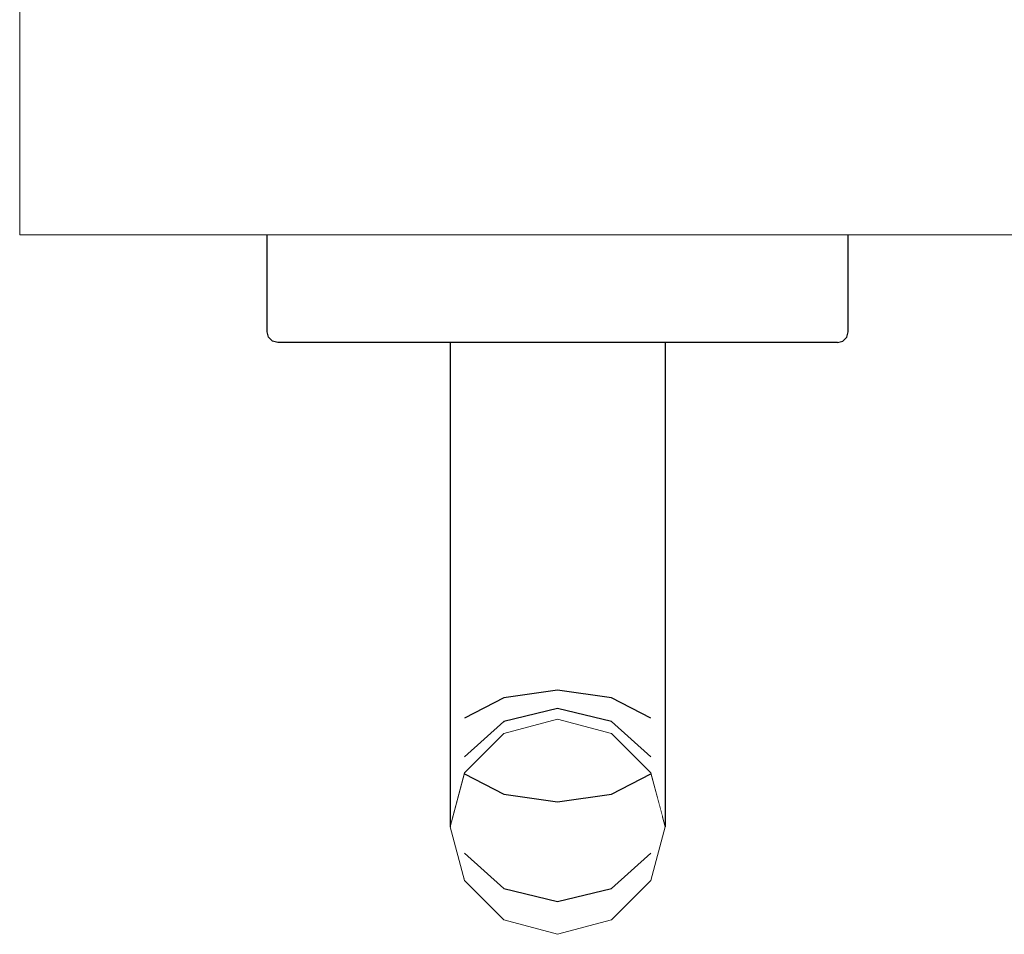
# Model space of a CAD drawing. Extents: x 57 to 1169, y -8 to 219.
# Drawn here: x 423 to 423, y 137 to 137 of the extents above; entities that cross this region are included whole.
import ezdxf

# ---------------------------------------------------------------- set-up
doc = ezdxf.new("R2010")
doc.units = 0
doc.header["$MEASUREMENT"] = 0
doc.set_wipeout_variables(frame=1)
doc.linetypes.add('Wipeout_Contour', pattern=[1, 0, -1])
for name, color, linetype in [('01', 3, 'Continuous'), ('02', 1, 'Continuous'), ('09', 20, 'Continuous')]:
    doc.layers.add(name, color=color, linetype=linetype)

# ---------------------------------------------------------------- blocks, each defined once
blk = doc.blocks.new('D1 Sliding Ext 12_2', base_point=(2430.217282, -202.706372))
at = {"layer": '02', "linetype": 'Continuous', "lineweight": 20}
blk.add_line((2430.467282, -202.646372), (2430.467282, -202.686372), dxfattribs=at)
at = {"linetype": 'Wipeout_Contour', "lineweight": 0, "ltscale": 9755.842919}
blk.add_wipeout([(2430.517282, -202.601372), (2430.517282, -202.593695), (2430.522282, -202.598872), (2430.522282, -202.600032)], dxfattribs=at).dxf.layer = '01'
at = {"linetype": 'Wipeout_Contour', "lineweight": 0, "ltscale": 7316.305666}
blk.add_wipeout([(2430.508622, -202.596284), (2430.508622, -202.596372), (2430.508606, -202.596314)], dxfattribs=at).dxf.layer = '01'
at = {"linetype": 'Wipeout_Contour', "lineweight": 0, "ltscale": 7317.354012}
blk.add_wipeout([(2430.525943, -202.596372), (2430.525943, -202.596284), (2430.525958, -202.596314)], dxfattribs=at).dxf.layer = '01'
at = {"linetype": 'Wipeout_Contour', "lineweight": 0, "ltscale": 9755.773387}
blk.add_wipeout([(2430.512282, -202.636372), (2430.508622, -202.636372), (2430.508622, -202.60703), (2430.512282, -202.607512)], dxfattribs=at).dxf.layer = '01'
at = {"linetype": 'Wipeout_Contour', "lineweight": 0, "ltscale": 9755.838167}
blk.add_wipeout([(2430.527282, -202.636372), (2430.525943, -202.636372), (2430.525943, -202.60703), (2430.527282, -202.606372)], dxfattribs=at).dxf.layer = '01'
at = {"linetype": 'Wipeout_Contour', "lineweight": 0, "ltscale": 9755.702087}
blk.add_wipeout([(2430.491282, -202.636372), (2430.492598, -202.636372), (2430.492098, -202.636506), (2430.490782, -202.636506)], dxfattribs=at).dxf.layer = '01'
at = {"linetype": 'Wipeout_Contour', "lineweight": 0, "ltscale": 9755.626978}
blk.add_wipeout([(2430.539299, -202.636372), (2430.539799, -202.636372), (2430.540232, -202.636506), (2430.539982, -202.636506)], dxfattribs=at).dxf.layer = '01'
at = {"linetype": 'Wipeout_Contour', "lineweight": 0, "ltscale": 9755.906133}
blk.add_wipeout([(2430.541966, -202.636372), (2430.543282, -202.636372), (2430.543782, -202.636506), (2430.542466, -202.636506)], dxfattribs=at).dxf.layer = '01'
at = {"linetype": 'Wipeout_Contour', "lineweight": 0, "ltscale": 9756.034036}
blk.add_wipeout([(2430.494333, -202.636506), (2430.494583, -202.636506), (2430.494083, -202.636872), (2430.494016, -202.636872)], dxfattribs=at).dxf.layer = '01'
at = {"linetype": 'Wipeout_Contour', "lineweight": 0, "ltscale": 9755.763784}
blk.add_wipeout([(2430.508622, -202.636372), (2430.507282, -202.636372), (2430.507282, -202.606372), (2430.508622, -202.60703)], dxfattribs=at).dxf.layer = '01'
at = {"linetype": 'Wipeout_Contour', "lineweight": 0, "ltscale": 9755.827838}
blk.add_wipeout([(2430.525943, -202.636372), (2430.522282, -202.636372), (2430.522282, -202.607512), (2430.525943, -202.60703)], dxfattribs=at).dxf.layer = '01'
at = {"linetype": 'Wipeout_Contour', "lineweight": 0, "ltscale": 9755.700446}
blk.add_wipeout([(2430.490782, -202.636506), (2430.492098, -202.636506), (2430.491732, -202.636872), (2430.490416, -202.636872)], dxfattribs=at).dxf.layer = '01'
at = {"linetype": 'Wipeout_Contour', "lineweight": 0, "ltscale": 9755.90794}
blk.add_wipeout([(2430.542466, -202.636506), (2430.543782, -202.636506), (2430.544148, -202.636872), (2430.542832, -202.636872)], dxfattribs=at).dxf.layer = '01'
at = {"linetype": 'Wipeout_Contour', "lineweight": 0, "ltscale": 9755.501384}
blk.add_wipeout([(2430.527282, -202.606372), (2430.525966, -202.607018), (2430.526415, -202.600547), (2430.527282, -202.598872)], dxfattribs=at).dxf.layer = '01'
at = {"linetype": 'Wipeout_Contour', "lineweight": 0, "ltscale": 9755.849072}
blk.add_wipeout([(2430.517282, -202.636372), (2430.530282, -202.636372), (2430.530532, -202.636506), (2430.517282, -202.636506)], dxfattribs=at).dxf.layer = '01'
at = {"linetype": 'Wipeout_Contour', "lineweight": 0, "ltscale": 9755.699598}
blk.add_wipeout([(2430.490416, -202.636872), (2430.491732, -202.636872), (2430.491598, -202.637372), (2430.490282, -202.637372)], dxfattribs=at).dxf.layer = '01'
at = {"linetype": 'Wipeout_Contour', "lineweight": 0, "ltscale": 9755.909077}
blk.add_wipeout([(2430.542832, -202.636872), (2430.544148, -202.636872), (2430.544282, -202.637372), (2430.542966, -202.637372)], dxfattribs=at).dxf.layer = '01'
at = {"layer": '01', "linetype": 'Continuous'}
for p, q in [((2430.490782, -202.636506), (2430.490416, -202.636872)), ((2430.543782, -202.636506), (2430.544148, -202.636872))]:
    blk.add_line(p, q, dxfattribs=at)
at = {"linetype": 'Wipeout_Contour', "lineweight": 0, "ltscale": 9755.840163}
blk.add_wipeout([(2430.525943, -202.60703), (2430.522282, -202.607512), (2430.522282, -202.603355), (2430.525943, -202.60146)], dxfattribs=at).dxf.layer = '01'
at = {"linetype": 'Wipeout_Contour', "lineweight": 0, "ltscale": 9755.759148}
blk.add_wipeout([(2430.504282, -202.636372), (2430.517282, -202.636372), (2430.517282, -202.636506), (2430.504032, -202.636506)], dxfattribs=at).dxf.layer = '01'
at = {"linetype": 'Wipeout_Contour', "lineweight": 0, "ltscale": 9755.700913}
blk.add_wipeout([(2430.490282, -202.637372), (2430.491598, -202.637372), (2430.491598, -202.646372), (2430.490282, -202.646372)], dxfattribs=at).dxf.layer = '01'
at = {"linetype": 'Wipeout_Contour', "lineweight": 0, "ltscale": 9755.910919}
blk.add_wipeout([(2430.542966, -202.637372), (2430.544282, -202.637372), (2430.544282, -202.646372), (2430.542966, -202.646372)], dxfattribs=at).dxf.layer = '01'
at = {"layer": '01', "linetype": 'Continuous'}
for p, q in [((2430.490416, -202.636872), (2430.490282, -202.637372)), ((2430.544148, -202.636872), (2430.544282, -202.637372)), ((2430.490282, -202.637372), (2430.490282, -202.646372)), ((2430.544282, -202.637372), (2430.544282, -202.646372))]:
    blk.add_line(p, q, dxfattribs=at)
at = {"linetype": 'Wipeout_Contour', "lineweight": 0, "ltscale": 9755.828923}
blk.add_wipeout([(2430.525943, -202.597864), (2430.522282, -202.601146), (2430.522282, -202.600739), (2430.525943, -202.59695)], dxfattribs=at).dxf.layer = '01'
at = {"linetype": 'Wipeout_Contour', "lineweight": 0, "ltscale": 9755.813718}
blk.add_wipeout([(2430.522282, -202.607512), (2430.517282, -202.607688), (2430.517282, -202.604048), (2430.522282, -202.603355)], dxfattribs=at).dxf.layer = '01'
at = {"linetype": 'Wipeout_Contour', "lineweight": 0, "ltscale": 9755.844361}
blk.add_wipeout([(2430.517282, -202.636506), (2430.530532, -202.636506), (2430.530715, -202.636872), (2430.517282, -202.636872)], dxfattribs=at).dxf.layer = '01'
at = {"layer": '01', "linetype": 'Continuous'}
blk.add_line((2430.527282, -202.636372), (2430.527282, -202.606372), dxfattribs=at)
at = {"linetype": 'Wipeout_Contour', "lineweight": 0, "ltscale": 9756.786547}
blk.add_wipeout([(2430.525966, -202.607018), (2430.525943, -202.60703), (2430.525943, -202.60146), (2430.526415, -202.600547)], dxfattribs=at).dxf.layer = '01'
at = {"linetype": 'Wipeout_Contour', "lineweight": 0, "ltscale": 9755.793794}
blk.add_wipeout([(2430.517282, -202.607688), (2430.512282, -202.607512), (2430.512282, -202.603355), (2430.517282, -202.604048)], dxfattribs=at).dxf.layer = '01'
at = {"linetype": 'Wipeout_Contour', "lineweight": 0, "ltscale": 9755.882577}
blk.add_wipeout([(2430.530715, -202.636872), (2430.540549, -202.636872), (2430.540665, -202.637372), (2430.530782, -202.637372)], dxfattribs=at).dxf.layer = '01'
at = {"linetype": 'Wipeout_Contour', "lineweight": 0, "ltscale": 9755.785725}
blk.add_wipeout([(2430.512282, -202.607512), (2430.508622, -202.60703), (2430.508622, -202.60146), (2430.512282, -202.603355)], dxfattribs=at).dxf.layer = '01'
at = {"linetype": 'Wipeout_Contour', "lineweight": 0, "ltscale": 9755.809778}
blk.add_wipeout([(2430.522282, -202.636372), (2430.517282, -202.636372), (2430.517282, -202.607688), (2430.522282, -202.607512)], dxfattribs=at).dxf.layer = '01'
at = {"linetype": 'Wipeout_Contour', "lineweight": 0, "ltscale": 9755.924149}
blk.add_wipeout([(2430.539799, -202.636372), (2430.541966, -202.636372), (2430.542466, -202.636506), (2430.540232, -202.636506)], dxfattribs=at).dxf.layer = '01'
at = {"linetype": 'Wipeout_Contour', "lineweight": 0, "ltscale": 9755.836122}
blk.add_wipeout([(2430.517282, -202.636872), (2430.530715, -202.636872), (2430.530782, -202.637372), (2430.517282, -202.637372)], dxfattribs=at).dxf.layer = '01'
at = {"linetype": 'Wipeout_Contour', "lineweight": 0, "ltscale": 9755.822972}
blk.add_wipeout([(2430.517282, -202.593695), (2430.517282, -202.601372), (2430.512282, -202.600032), (2430.512282, -202.598872)], dxfattribs=at).dxf.layer = '01'
at = {"linetype": 'Wipeout_Contour', "lineweight": 0, "ltscale": 9756.105634}
blk.add_wipeout([(2430.508598, -202.607018), (2430.507282, -202.606372), (2430.507282, -202.598872), (2430.50815, -202.600547)], dxfattribs=at).dxf.layer = '01'
at = {"linetype": 'Wipeout_Contour', "lineweight": 0, "ltscale": 9755.789847}
blk.add_wipeout([(2430.517282, -202.636372), (2430.512282, -202.636372), (2430.512282, -202.607512), (2430.517282, -202.607688)], dxfattribs=at).dxf.layer = '01'
at = {"linetype": 'Wipeout_Contour', "lineweight": 0, "ltscale": 9755.91932}
blk.add_wipeout([(2430.530282, -202.636372), (2430.539299, -202.636372), (2430.539982, -202.636506), (2430.530532, -202.636506)], dxfattribs=at).dxf.layer = '01'
at = {"linetype": 'Wipeout_Contour', "lineweight": 0, "ltscale": 9755.772552}
blk.add_wipeout([(2430.503849, -202.636872), (2430.517282, -202.636872), (2430.517282, -202.637372), (2430.503782, -202.637372)], dxfattribs=at).dxf.layer = '01'
at = {"linetype": 'Wipeout_Contour', "lineweight": 0, "ltscale": 9755.772603}
blk.add_wipeout([(2430.508622, -202.596284), (2430.508622, -202.588898), (2430.512282, -202.585617), (2430.512282, -202.594389)], dxfattribs=at).dxf.layer = '01'
at = {"linetype": 'Wipeout_Contour', "lineweight": 0, "ltscale": 7316.32419}
blk.add_wipeout([(2430.522282, -202.598872), (2430.517282, -202.593695), (2430.522282, -202.594389)], dxfattribs=at).dxf.layer = '01'
at = {"linetype": 'Wipeout_Contour', "lineweight": 0, "ltscale": 7317.323954}
blk.add_wipeout([(2430.50815, -202.600547), (2430.507282, -202.598872), (2430.507282, -202.59597)], dxfattribs=at).dxf.layer = '01'
at = {"linetype": 'Wipeout_Contour', "lineweight": 0, "ltscale": 9755.774528}
blk.add_wipeout([(2430.512282, -202.601146), (2430.508622, -202.597864), (2430.508622, -202.59695), (2430.512282, -202.600739)], dxfattribs=at).dxf.layer = '01'
at = {"linetype": 'Wipeout_Contour', "lineweight": 0, "ltscale": 9755.726097}
blk.add_wipeout([(2430.494016, -202.636872), (2430.503849, -202.636872), (2430.503782, -202.637372), (2430.4939, -202.637372)], dxfattribs=at).dxf.layer = '01'
at = {"linetype": 'Wipeout_Contour', "lineweight": 0, "ltscale": 9755.919606}
blk.add_wipeout([(2430.540232, -202.636506), (2430.542466, -202.636506), (2430.542832, -202.636872), (2430.540549, -202.636872)], dxfattribs=at).dxf.layer = '01'
at = {"linetype": 'Wipeout_Contour', "lineweight": 0, "ltscale": 9755.832822}
blk.add_wipeout([(2430.517282, -202.637372), (2430.530782, -202.637372), (2430.530782, -202.646372), (2430.517282, -202.646372)], dxfattribs=at).dxf.layer = '01'
at = {"linetype": 'Wipeout_Contour', "lineweight": 0, "ltscale": 9755.737623}
blk.add_wipeout([(2430.512282, -202.600032), (2430.508622, -202.596372), (2430.508622, -202.596284), (2430.512282, -202.594389)], dxfattribs=at).dxf.layer = '01'
at = {"linetype": 'Wipeout_Contour', "lineweight": 0, "ltscale": 9755.792064}
blk.add_wipeout([(2430.522282, -202.600032), (2430.522282, -202.594389), (2430.525943, -202.596284), (2430.525943, -202.596372)], dxfattribs=at).dxf.layer = '01'
at = {"linetype": 'Wipeout_Contour', "lineweight": 0, "ltscale": 9754.823165}
blk.add_wipeout([(2430.508622, -202.60703), (2430.508598, -202.607018), (2430.50815, -202.600547), (2430.508622, -202.60146)], dxfattribs=at).dxf.layer = '01'
at = {"linetype": 'Wipeout_Contour', "lineweight": 0, "ltscale": 9755.71431}
blk.add_wipeout([(2430.504032, -202.636506), (2430.494333, -202.636506), (2430.494766, -202.636372), (2430.504282, -202.636372)], dxfattribs=at).dxf.layer = '01'
at = {"linetype": 'Wipeout_Contour', "lineweight": 0, "ltscale": 9755.89017}
blk.add_wipeout([(2430.540549, -202.636872), (2430.530715, -202.636872), (2430.530532, -202.636506), (2430.540232, -202.636506)], dxfattribs=at).dxf.layer = '01'
at = {"linetype": 'Wipeout_Contour', "lineweight": 0, "ltscale": 9755.779009}
blk.add_wipeout([(2430.503782, -202.637372), (2430.517282, -202.637372), (2430.517282, -202.646372), (2430.503782, -202.646372)], dxfattribs=at).dxf.layer = '01'
at = {"layer": '01', "linetype": 'Continuous'}
for p, q in [((2430.539799, -202.636372), (2430.530282, -202.636372)), ((2430.543282, -202.636372), (2430.539799, -202.636372))]:
    blk.add_line(p, q, dxfattribs=at)
at = {"linetype": 'Wipeout_Contour', "lineweight": 0, "ltscale": 7317.300781}
blk.add_wipeout([(2430.512282, -202.598872), (2430.512282, -202.594389), (2430.517282, -202.593695)], dxfattribs=at).dxf.layer = '01'
at = {"linetype": 'Wipeout_Contour', "lineweight": 0, "ltscale": 9755.684071}
blk.add_wipeout([(2430.492598, -202.636372), (2430.494766, -202.636372), (2430.494333, -202.636506), (2430.492098, -202.636506)], dxfattribs=at).dxf.layer = '01'
at = {"linetype": 'Wipeout_Contour', "lineweight": 0, "ltscale": 9755.764025}
blk.add_wipeout([(2430.504032, -202.636506), (2430.517282, -202.636506), (2430.517282, -202.636872), (2430.503849, -202.636872)], dxfattribs=at).dxf.layer = '01'
at = {"linetype": 'Wipeout_Contour', "lineweight": 0, "ltscale": 9755.909284}
blk.add_wipeout([(2430.540549, -202.636872), (2430.542832, -202.636872), (2430.542966, -202.637372), (2430.540665, -202.637372)], dxfattribs=at).dxf.layer = '01'
at = {"linetype": 'Wipeout_Contour', "lineweight": 0, "ltscale": 9755.732405}
blk.add_wipeout([(2430.4939, -202.637372), (2430.503782, -202.637372), (2430.503782, -202.646372), (2430.4939, -202.646372)], dxfattribs=at).dxf.layer = '01'
at = {"layer": '01', "linetype": 'Continuous'}
for p, q in [((2430.507282, -202.636372), (2430.507282, -202.606372)), ((2430.530282, -202.636372), (2430.517282, -202.636372)), ((2430.543282, -202.636372), (2430.543782, -202.636506))]:
    blk.add_line(p, q, dxfattribs=at)
at = {"linetype": 'Wipeout_Contour', "lineweight": 0, "ltscale": 9755.802684}
blk.add_wipeout([(2430.522282, -202.585617), (2430.522282, -202.594389), (2430.517282, -202.593695), (2430.517282, -202.584416)], dxfattribs=at).dxf.layer = '01'
at = {"linetype": 'Wipeout_Contour', "lineweight": 0, "ltscale": 9755.700112}
blk.add_wipeout([(2430.494583, -202.636506), (2430.504032, -202.636506), (2430.503849, -202.636872), (2430.494083, -202.636872)], dxfattribs=at).dxf.layer = '01'
at = {"linetype": 'Wipeout_Contour', "lineweight": 0, "ltscale": 9755.90371}
blk.add_wipeout([(2430.540665, -202.637372), (2430.542966, -202.637372), (2430.542966, -202.646372), (2430.540665, -202.646372)], dxfattribs=at).dxf.layer = '01'
at = {"layer": '01', "linetype": 'Continuous'}
blk.add_line((2430.517282, -202.636372), (2430.504282, -202.636372), dxfattribs=at)
at = {"linetype": 'Wipeout_Contour', "lineweight": 0, "ltscale": 9755.782746}
blk.add_wipeout([(2430.512282, -202.594389), (2430.512282, -202.585617), (2430.517282, -202.584416), (2430.517282, -202.593695)], dxfattribs=at).dxf.layer = '01'
at = {"linetype": 'Wipeout_Contour', "lineweight": 0, "ltscale": 9755.827072}
blk.add_wipeout([(2430.525943, -202.588898), (2430.525943, -202.596284), (2430.522282, -202.594389), (2430.522282, -202.585617)], dxfattribs=at).dxf.layer = '01'
at = {"linetype": 'Wipeout_Contour', "lineweight": 0, "ltscale": 9755.68878}
blk.add_wipeout([(2430.492098, -202.636506), (2430.494333, -202.636506), (2430.494016, -202.636872), (2430.491732, -202.636872)], dxfattribs=at).dxf.layer = '01'
at = {"linetype": 'Wipeout_Contour', "lineweight": 0, "ltscale": 9755.879426}
blk.add_wipeout([(2430.530782, -202.637372), (2430.540665, -202.637372), (2430.540665, -202.646372), (2430.530782, -202.646372)], dxfattribs=at).dxf.layer = '01'
at = {"layer": '01', "linetype": 'Continuous'}
for p, q in [((2430.512282, -202.594389), (2430.517282, -202.593695)), ((2430.517282, -202.593695), (2430.522282, -202.594389)), ((2430.494766, -202.636372), (2430.491282, -202.636372)), ((2430.504282, -202.636372), (2430.494766, -202.636372))]:
    blk.add_line(p, q, dxfattribs=at)
at = {"linetype": 'Wipeout_Contour', "lineweight": 0, "ltscale": 9755.799129}
blk.add_wipeout([(2430.522282, -202.585617), (2430.517282, -202.584416), (2430.517282, -202.581372), (2430.522282, -202.582711)], dxfattribs=at).dxf.layer = '01'
at = {"linetype": 'Wipeout_Contour', "lineweight": 0, "ltscale": 9756.846452}
blk.add_wipeout([(2430.525958, -202.596314), (2430.525943, -202.596284), (2430.525943, -202.588898), (2430.526998, -202.592431)], dxfattribs=at).dxf.layer = '01'
at = {"linetype": 'Wipeout_Contour', "lineweight": 0, "ltscale": 9755.699391}
blk.add_wipeout([(2430.491732, -202.636872), (2430.494016, -202.636872), (2430.4939, -202.637372), (2430.491598, -202.637372)], dxfattribs=at).dxf.layer = '01'
at = {"layer": '01', "linetype": 'Continuous'}
blk.add_line((2430.491282, -202.636372), (2430.490782, -202.636506), dxfattribs=at)
at = {"linetype": 'Wipeout_Contour', "lineweight": 0, "ltscale": 9755.819543}
blk.add_wipeout([(2430.525943, -202.588898), (2430.522282, -202.585617), (2430.522282, -202.582711), (2430.525943, -202.586372)], dxfattribs=at).dxf.layer = '01'
at = {"linetype": 'Wipeout_Contour', "lineweight": 0, "ltscale": 9755.847866}
blk.add_wipeout([(2430.527282, -202.598872), (2430.525943, -202.60146), (2430.525943, -202.597864), (2430.527282, -202.593381)], dxfattribs=at).dxf.layer = '01'
at = {"linetype": 'Wipeout_Contour', "lineweight": 0, "ltscale": 9755.708122}
blk.add_wipeout([(2430.491598, -202.637372), (2430.4939, -202.637372), (2430.4939, -202.646372), (2430.491598, -202.646372)], dxfattribs=at).dxf.layer = '01'
at = {"layer": '01', "linetype": 'Continuous'}
blk.add_line((2430.527282, -202.606372), (2430.527282, -202.598872), dxfattribs=at)
at = {"layer": '02', "linetype": 'Continuous', "lineweight": 20}
blk.add_line((2431.467282, -202.646372), (2430.467282, -202.646372), dxfattribs=at)
at = {"linetype": 'Wipeout_Contour', "lineweight": 0, "ltscale": 9756.056752}
blk.add_wipeout([(2430.527282, -202.591372), (2430.526998, -202.592431), (2430.525943, -202.588898), (2430.525943, -202.586372)], dxfattribs=at).dxf.layer = '01'
at = {"linetype": 'Wipeout_Contour', "lineweight": 0, "ltscale": 9755.84042}
blk.add_wipeout([(2430.525943, -202.60146), (2430.522282, -202.603355), (2430.522282, -202.601146), (2430.525943, -202.597864)], dxfattribs=at).dxf.layer = '01'
at = {"layer": '01', "linetype": 'Continuous', "lineweight": 20}
blk.add_line((2430.525943, -202.586372), (2430.522282, -202.582711), dxfattribs=at)
blk.add_line((2430.525943, -202.586372), (2430.522282, -202.582711), dxfattribs=at)
at = {"layer": '01', "linetype": 'Continuous'}
blk.add_line((2430.522282, -202.585617), (2430.525943, -202.588898), dxfattribs=at)
at = {"linetype": 'Wipeout_Contour', "lineweight": 0, "ltscale": 9755.833959}
blk.add_wipeout([(2430.525943, -202.597864), (2430.525943, -202.596372), (2430.527282, -202.591372), (2430.527282, -202.593381)], dxfattribs=at).dxf.layer = '01'
at = {"linetype": 'Wipeout_Contour', "lineweight": 0, "ltscale": 9755.817306}
blk.add_wipeout([(2430.522282, -202.603355), (2430.517282, -202.604048), (2430.517282, -202.602347), (2430.522282, -202.601146)], dxfattribs=at).dxf.layer = '01'
at = {"layer": '01', "linetype": 'Continuous', "lineweight": 20}
blk.add_line((2430.527282, -202.591372), (2430.525943, -202.586372), dxfattribs=at)
blk.add_line((2430.527282, -202.591372), (2430.525943, -202.586372), dxfattribs=at)
at = {"layer": '01', "linetype": 'Continuous'}
for p, q in [((2430.527282, -202.593381), (2430.527282, -202.591372)), ((2430.527282, -202.598872), (2430.527282, -202.593381))]:
    blk.add_line(p, q, dxfattribs=at)
at = {"linetype": 'Wipeout_Contour', "lineweight": 0, "ltscale": 9755.8162}
blk.add_wipeout([(2430.522282, -202.600739), (2430.522282, -202.600032), (2430.525943, -202.596372), (2430.525943, -202.59695)], dxfattribs=at).dxf.layer = '01'
at = {"linetype": 'Wipeout_Contour', "lineweight": 0, "ltscale": 9755.797398}
blk.add_wipeout([(2430.517282, -202.604048), (2430.512282, -202.603355), (2430.512282, -202.601146), (2430.517282, -202.602347)], dxfattribs=at).dxf.layer = '01'
at = {"layer": '01', "linetype": 'Continuous', "lineweight": 20}
blk.add_line((2430.525943, -202.596372), (2430.527282, -202.591372), dxfattribs=at)
blk.add_line((2430.525943, -202.596372), (2430.527282, -202.591372), dxfattribs=at)
at = {"layer": '01', "linetype": 'Continuous'}
for p, q in [((2430.522282, -202.594389), (2430.525943, -202.596284)), ((2430.522282, -202.603355), (2430.517282, -202.604048))]:
    blk.add_line(p, q, dxfattribs=at)
at = {"linetype": 'Wipeout_Contour', "lineweight": 0, "ltscale": 9755.786}
blk.add_wipeout([(2430.512282, -202.603355), (2430.508622, -202.60146), (2430.508622, -202.597864), (2430.512282, -202.601146)], dxfattribs=at).dxf.layer = '01'
at = {"linetype": 'Wipeout_Contour', "lineweight": 0, "ltscale": 9755.807226}
blk.add_wipeout([(2430.517282, -202.602347), (2430.517282, -202.601372), (2430.522282, -202.600032), (2430.522282, -202.601146)], dxfattribs=at).dxf.layer = '01'
at = {"layer": '01', "linetype": 'Continuous', "lineweight": 20}
blk.add_line((2430.522282, -202.600032), (2430.525943, -202.596372), dxfattribs=at)
blk.add_line((2430.522282, -202.600032), (2430.525943, -202.596372), dxfattribs=at)
at = {"layer": '01', "linetype": 'Continuous'}
for p, q in [((2430.525943, -202.597864), (2430.522282, -202.601146)), ((2430.525943, -202.60146), (2430.522282, -202.603355)), ((2430.517282, -202.604048), (2430.512282, -202.603355))]:
    blk.add_line(p, q, dxfattribs=at)
at = {"linetype": 'Wipeout_Contour', "lineweight": 0, "ltscale": 12194.567628}
blk.add_wipeout([(2430.508622, -202.60146), (2430.50815, -202.600547), (2430.507282, -202.59597), (2430.507282, -202.593381), (2430.508622, -202.597864)], dxfattribs=at).dxf.layer = '01'
at = {"linetype": 'Wipeout_Contour', "lineweight": 0, "ltscale": 9755.787332}
blk.add_wipeout([(2430.517282, -202.602347), (2430.512282, -202.601146), (2430.512282, -202.600032), (2430.517282, -202.601372)], dxfattribs=at).dxf.layer = '01'
at = {"layer": '01', "linetype": 'Continuous'}
for p, q in [((2430.507282, -202.606372), (2430.507282, -202.598872)), ((2430.512282, -202.603355), (2430.508622, -202.60146)), ((2430.522282, -202.601146), (2430.517282, -202.602347))]:
    blk.add_line(p, q, dxfattribs=at)
at = {"layer": '01', "linetype": 'Continuous', "lineweight": 20}
blk.add_line((2430.517282, -202.601372), (2430.522282, -202.600032), dxfattribs=at)
blk.add_line((2430.517282, -202.601372), (2430.522282, -202.600032), dxfattribs=at)
at = {"linetype": 'Wipeout_Contour', "lineweight": 0, "ltscale": 9754.811597}
blk.add_wipeout([(2430.508606, -202.596314), (2430.507566, -202.592431), (2430.508622, -202.588898), (2430.508622, -202.596284)], dxfattribs=at).dxf.layer = '01'
at = {"linetype": 'Wipeout_Contour', "lineweight": 0, "ltscale": 9755.761806}
blk.add_wipeout([(2430.508622, -202.59695), (2430.508622, -202.596372), (2430.512282, -202.600032), (2430.512282, -202.600739)], dxfattribs=at).dxf.layer = '01'
at = {"layer": '01', "linetype": 'Continuous', "lineweight": 20}
blk.add_line((2430.512282, -202.600032), (2430.517282, -202.601372), dxfattribs=at)
blk.add_line((2430.512282, -202.600032), (2430.517282, -202.601372), dxfattribs=at)
at = {"layer": '01', "linetype": 'Continuous'}
blk.add_line((2430.517282, -202.602347), (2430.512282, -202.601146), dxfattribs=at)
at = {"linetype": 'Wipeout_Contour', "lineweight": 0, "ltscale": 9755.759626}
blk.add_wipeout([(2430.508622, -202.597864), (2430.507282, -202.593381), (2430.507282, -202.591372), (2430.508622, -202.596372)], dxfattribs=at).dxf.layer = '01'
at = {"layer": '01', "linetype": 'Continuous'}
for p, q in [((2430.507282, -202.598872), (2430.507282, -202.593381)), ((2430.508622, -202.596284), (2430.512282, -202.594389)), ((2430.512282, -202.601146), (2430.508622, -202.597864))]:
    blk.add_line(p, q, dxfattribs=at)
at = {"layer": '01', "linetype": 'Continuous', "lineweight": 20}
blk.add_line((2430.508622, -202.596372), (2430.512282, -202.600032), dxfattribs=at)
blk.add_line((2430.508622, -202.596372), (2430.512282, -202.600032), dxfattribs=at)
at = {"linetype": 'Wipeout_Contour', "lineweight": 0, "ltscale": 9755.560517}
blk.add_wipeout([(2430.507566, -202.592431), (2430.507282, -202.591372), (2430.508622, -202.586372), (2430.508622, -202.588898)], dxfattribs=at).dxf.layer = '01'
at = {"layer": '01', "linetype": 'Continuous'}
blk.add_line((2430.507282, -202.593381), (2430.507282, -202.591372), dxfattribs=at)
at = {"layer": '01', "linetype": 'Continuous', "lineweight": 20}
blk.add_line((2430.507282, -202.591372), (2430.508622, -202.596372), dxfattribs=at)
blk.add_line((2430.507282, -202.591372), (2430.508622, -202.596372), dxfattribs=at)
at = {"linetype": 'Wipeout_Contour', "lineweight": 0, "ltscale": 12195.21217}
blk.add_wipeout([(2430.512282, -202.585617), (2430.508622, -202.588898), (2430.508622, -202.586597), (2430.508622, -202.586372), (2430.512282, -202.582711)], dxfattribs=at).dxf.layer = '01'
at = {"layer": '01', "linetype": 'Continuous', "lineweight": 20}
blk.add_line((2430.508622, -202.586372), (2430.507282, -202.591372), dxfattribs=at)
blk.add_line((2430.508622, -202.586372), (2430.507282, -202.591372), dxfattribs=at)
at = {"linetype": 'Wipeout_Contour', "lineweight": 0, "ltscale": 9755.779178}
blk.add_wipeout([(2430.517282, -202.584416), (2430.512282, -202.585617), (2430.512282, -202.582711), (2430.517282, -202.581372)], dxfattribs=at).dxf.layer = '01'
at = {"layer": '01', "linetype": 'Continuous', "lineweight": 20}
for p, q in [((2430.517282, -202.581372), (2430.512282, -202.582711)), ((2430.517282, -202.581372), (2430.512282, -202.582711)), ((2430.522282, -202.582711), (2430.517282, -202.581372)), ((2430.522282, -202.582711), (2430.517282, -202.581372)), ((2430.512282, -202.582711), (2430.508622, -202.586372)), ((2430.512282, -202.582711), (2430.508622, -202.586372))]:
    blk.add_line(p, q, dxfattribs=at)
at = {"layer": '01', "linetype": 'Continuous'}
for p, q in [((2430.512282, -202.585617), (2430.517282, -202.584416)), ((2430.517282, -202.584416), (2430.522282, -202.585617)), ((2430.508622, -202.588898), (2430.512282, -202.585617))]:
    blk.add_line(p, q, dxfattribs=at)

msp = doc.modelspace()

# ---------------------------------------------------------------- block references
at = {"layer": '09', "xscale": -1, "rotation": 180}
msp.add_blockref('D1 Sliding Ext 12_2', (423.008941, 137.406208), dxfattribs=at)

doc.saveas('drawing.dxf')
